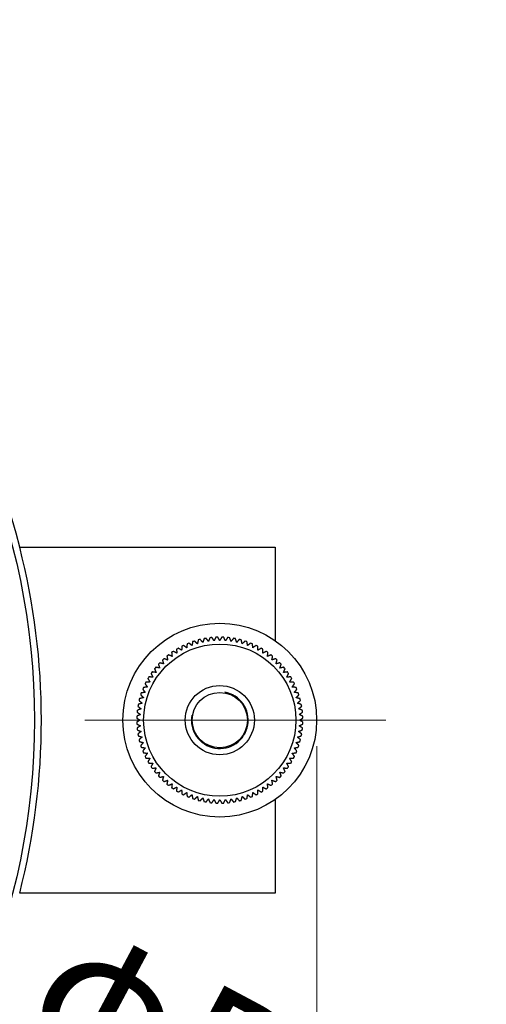
# Model space of a CAD drawing. Units: millimetres. Extents: x 764 to 1525, y 1046 to 1667.
# Drawn here: x 1098 to 1165, y 1525 to 1667 of the extents above; entities that cross this region are included whole.
import ezdxf

# ---------------------------------------------------------------- set-up
doc = ezdxf.new("R2010")
doc.units = ezdxf.units.MM
doc.header["$LTSCALE"] = 2.5
doc.linetypes.add('DASHDOT', pattern=[50.5, 30, -9, 2.5, -9])
for name, color, linetype, lineweight in [('1', 7, 'Continuous', 9), ('3', 3, 'DASHDOT', 9), ('4', 5, 'Continuous', 9)]:
    doc.layers.add(name, color=color, linetype=linetype, lineweight=lineweight)
doc.styles.get("Standard").update_dxf_attribs({"font": 'txt', "bigfont": 'bigfont'})
doc.styles.add('ＭＳ ゴシック', font='txt')
doc.dimstyles.get("Standard").update_dxf_attribs({"dimtxt": 0.18, "dimasz": 0.18, "dimexe": 0.18, "dimexo": 0.0625, "dimgap": 0.09, "dimtad": 0, "dimtih": 1, "dimtoh": 1, "dimdec": 4, "dimzin": 0, "dimdsep": 46, "dimtxsty": 'Standard', "dimcen": 0.09, "dimadec": 0, "dimazin": 0, "dimtfac": 1, "dimtdec": 4, "dimtofl": 0, "dimtmove": 0, "dimatfit": 3, "dimfxl": 1, "dimtolj": 1, "dimtzin": 0, "dimarcsym": 0})

# ---------------------------------------------------------------- blocks, each defined once
blk = doc.blocks.new('_ARROWFILLED')
at = {"color": 0}
blk.add_solid([(0, 0), (-1, -0.167), (-1, 0.167), (0, 0)], dxfattribs=at)
blk = doc.blocks.new('Dim1')
at = {"layer": '4', "color": 5, "linetype": 'Continuous', "lineweight": 9}
blk.add_line((919.24, 1608.82), (1120.76, 1501.32), dxfattribs=at)
at = {"layer": '4', "color": 5, "linetype": 'Continuous', "lineweight": 9, "xscale": 7.5, "yscale": 7.5, "zscale": 7.5}
for p, rotation in [((932.48, 1601.76), 331.9216807262508), ((1066.94, 1530.03), 151.9216807262507)]:
    blk.add_blockref('_ARROWFILLED', p, dxfattribs=dict(at, rotation=rotation))
at = {"layer": '4', "color": 5, "linetype": 'Continuous', "lineweight": 9, "insert": (1094.29, 1515.44), "char_height": 20, "width": 147.4667, "attachment_point": 7, "rotation": 331.9217, "style": 'ＭＳ ゴシック'}
blk.add_mtext('φB', dxfattribs=at)
blk = doc.blocks.new('Dim2')
at = {"layer": '4', "color": 5, "linetype": 'Continuous', "lineweight": 9}
blk.add_line((913.05, 1643.34), (1110.2, 1467.16), dxfattribs=at)
at = {"layer": '4', "color": 5, "linetype": 'Continuous', "lineweight": 9, "xscale": 7.5, "yscale": 7.5, "zscale": 7.5}
for p, rotation in [((924.23, 1633.34), 318.2154213627695), ((1075.18, 1498.45), 138.2154213627694)]:
    blk.add_blockref('_ARROWFILLED', p, dxfattribs=dict(at, rotation=rotation))
at = {"layer": '4', "color": 5, "linetype": 'Continuous', "lineweight": 9, "insert": (1087.83, 1487.15), "char_height": 20, "width": 156.9905, "attachment_point": 7, "rotation": 318.2154, "style": 'ＭＳ ゴシック'}
blk.add_mtext('φA', dxfattribs=at)
blk = doc.blocks.new('Dim5')
at = {"layer": '4', "color": 5, "linetype": 'Continuous', "lineweight": 9}
for p, q in [((1140.71, 1562.15), (1140.71, 1410.36)), ((864.71, 1527.65), (864.71, 1410.36)), ((1140.71, 1414.11), (864.71, 1414.11))]:
    blk.add_line(p, q, dxfattribs=at)
at = {"layer": '4', "color": 5, "linetype": 'Continuous', "lineweight": 9, "xscale": 7.5, "yscale": 7.5, "zscale": 7.5}
for p, rotation in [((864.71, 1414.11), 179.9999999999998), ((1140.71, 1414.11), 359.9999999999997)]:
    blk.add_blockref('_ARROWFILLED', p, dxfattribs=dict(at, rotation=rotation))
at = {"layer": '4', "color": 5, "linetype": 'Continuous', "lineweight": 9, "insert": (1002.69, 1414.11), "char_height": 20, "width": 57.1429, "attachment_point": 8, "style": 'ＭＳ ゴシック'}
blk.add_mtext('L', dxfattribs=at)

msp = doc.modelspace()

# ---------------------------------------------------------------- linework, layer by layer
at = {"layer": '1', "color": 7, "linetype": 'Continuous', "lineweight": 30}
for p, q in [((1097.793, 1590.896), (1134.709, 1590.896)), ((1134.709, 1590.896), (1134.709, 1577.385)), ((1134.709, 1554.407), (1134.709, 1540.896)), ((1134.709, 1540.896), (1097.793, 1540.896))]:
    msp.add_line(p, q, dxfattribs=at)
for centre, radius in [((999.709, 1565.896), 100.22), ((1126.709, 1565.896), 14), ((1126.709, 1565.896), 11), ((1126.709, 1565.896), 5), ((1126.709, 1565.896), 4)]:
    msp.add_circle(centre, radius, dxfattribs=at)
for centre, radius, start, end in [((999.709, 1565.896), 101.22, 14.29928, 159.80941), ((999.709, 1565.896), 101.22, 345.70072, 14.29928), ((1126.709, 1565.896), 12, 115.91446, 117.26735), ((1126.709, 1565.896), 12, 111.82356, 113.17644), ((1126.709, 1565.896), 12, 107.73265, 109.08554), ((1126.709, 1565.896), 12, 103.64174, 104.99463), ((1126.709, 1565.896), 12, 99.55083, 100.90372), ((1126.709, 1565.896), 12, 95.45992, 96.81281), ((1126.709, 1565.896), 12, 91.36901, 92.7219), ((1126.709, 1565.896), 12, 87.2781, 88.63099), ((1126.709, 1565.896), 12, 83.18719, 84.54008), ((1126.709, 1565.896), 12, 79.09628, 80.44917), ((1126.709, 1565.896), 12, 75.00537, 76.35826), ((1126.709, 1565.896), 12, 70.91446, 72.26735), ((1126.709, 1565.896), 12, 66.82356, 68.17644), ((1126.709, 1565.896), 12, 62.73265, 64.08554), ((1126.709, 1565.896), 12, 128.18719, 129.54008), ((1126.709, 1565.896), 12, 124.09628, 125.44917), ((1126.709, 1565.896), 12, 120.00537, 121.35826), ((1126.709, 1565.896), 12, 58.64174, 59.99463), ((1126.709, 1565.896), 12, 54.55083, 55.90372), ((1126.709, 1565.896), 12, 50.45992, 51.81281), ((1126.709, 1565.896), 12, 136.36901, 137.7219), ((1126.709, 1565.896), 12, 132.2781, 133.63099), ((1126.709, 1565.896), 12, 46.36901, 47.7219), ((1126.709, 1565.896), 12, 42.2781, 43.63099), ((1126.709, 1565.896), 12, 144.55083, 145.90372), ((1126.709, 1565.896), 12, 140.45992, 141.81281), ((1126.709, 1565.896), 12, 38.18719, 39.54008), ((1126.709, 1565.896), 12, 34.09628, 35.44917), ((1126.709, 1565.896), 12, 152.73265, 154.08554), ((1126.709, 1565.896), 12, 148.64174, 149.99463), ((1126.709, 1565.896), 12, 30.00537, 31.35826), ((1126.709, 1565.896), 12, 25.91446, 27.26735), ((1126.709, 1565.896), 12, 160.91446, 162.26735), ((1126.709, 1565.896), 12, 156.82356, 158.17644), ((1126.709, 1565.896), 4.103, 170, 80), ((1126.709, 1565.896), 12, 21.82356, 23.17644), ((1126.709, 1565.896), 12, 17.73265, 19.08554), ((1126.709, 1565.896), 12, 169.09628, 170.44917), ((1126.709, 1565.896), 12, 165.00537, 166.35826), ((1126.709, 1565.896), 12, 13.64174, 14.99463), ((1126.709, 1565.896), 12, 9.55083, 10.90372), ((1126.709, 1565.896), 12, 173.18719, 174.54008), ((1126.709, 1565.896), 12, 5.45992, 6.81281), ((1126.709, 1565.896), 12, 177.2781, 178.63099), ((1126.709, 1565.896), 12, 181.36901, 182.7219), ((1126.709, 1565.896), 12, 1.36901, 2.7219), ((1126.709, 1565.896), 12, 357.2781, 358.63099), ((1126.709, 1565.896), 12, 185.45992, 186.81281), ((1126.709, 1565.896), 12, 189.55083, 190.90372), ((1126.709, 1565.896), 12, 349.09628, 350.44917), ((1126.709, 1565.896), 12, 353.18719, 354.54008), ((1126.709, 1565.896), 12, 193.64174, 194.99463), ((1126.709, 1565.896), 12, 345.00537, 346.35826), ((1126.709, 1565.896), 12, 197.73265, 199.08554), ((1126.709, 1565.896), 12, 201.82356, 203.17644), ((1126.709, 1565.896), 12, 336.82356, 338.17644), ((1126.709, 1565.896), 12, 340.91446, 342.26735), ((1126.709, 1565.896), 12, 205.91446, 207.26735), ((1126.709, 1565.896), 12, 210.00537, 211.35826), ((1126.709, 1565.896), 12, 328.64174, 329.99463), ((1126.709, 1565.896), 12, 332.73265, 334.08554), ((1126.709, 1565.896), 12, 214.09628, 215.44917), ((1126.709, 1565.896), 12, 218.18719, 219.54008), ((1126.709, 1565.896), 12, 320.45992, 321.81281), ((1126.709, 1565.896), 12, 324.55083, 325.90372), ((1126.709, 1565.896), 12, 222.2781, 223.63099), ((1126.709, 1565.896), 12, 226.36901, 227.7219), ((1126.709, 1565.896), 12, 230.45992, 231.81281), ((1126.709, 1565.896), 12, 308.18719, 309.54008), ((1126.709, 1565.896), 12, 312.2781, 313.63099), ((1126.709, 1565.896), 12, 316.36901, 317.7219), ((1126.709, 1565.896), 12, 234.55083, 235.90372), ((1126.709, 1565.896), 12, 238.64174, 239.99463), ((1126.709, 1565.896), 12, 242.73265, 244.08554), ((1126.709, 1565.896), 12, 295.91446, 297.26735), ((1126.709, 1565.896), 12, 300.00537, 301.35826), ((1126.709, 1565.896), 12, 304.09628, 305.44917), ((1126.709, 1565.896), 12, 246.82356, 248.17644), ((1126.709, 1565.896), 12, 250.91446, 252.26735), ((1126.709, 1565.896), 12, 255.00537, 256.35826), ((1126.709, 1565.896), 12, 259.09628, 260.44917), ((1126.709, 1565.896), 12, 263.18719, 264.54008), ((1126.709, 1565.896), 12, 267.2781, 268.63099), ((1126.709, 1565.896), 12, 271.36901, 272.7219), ((1126.709, 1565.896), 12, 275.45992, 276.81281), ((1126.709, 1565.896), 12, 279.55083, 280.90372), ((1126.709, 1565.896), 12, 283.64174, 284.99463), ((1126.709, 1565.896), 12, 287.73265, 289.08554), ((1126.709, 1565.896), 12, 291.82356, 293.17644)]:
    msp.add_arc(centre, radius, start, end, dxfattribs=at)
for points, weights in [([(1121.212, 1576.562), (1121.205, 1576.27), (1121.198, 1575.989)], [1, 1.00029780786, 1]), ([(1121.932, 1576.356), (1121.703, 1576.519), (1121.465, 1576.689)], [1, 1.00029780787, 1]), ([(1121.986, 1576.927), (1121.959, 1576.636), (1121.932, 1576.356)], [1, 1.00029780785, 1]), ([(1122.69, 1576.671), (1122.474, 1576.849), (1122.248, 1577.036)], [1, 1.00029780786, 1]), ([(1122.786, 1577.236), (1122.737, 1576.947), (1122.69, 1576.671)], [1, 1.00029780785, 1]), ([(1123.469, 1576.93), (1123.266, 1577.123), (1123.054, 1577.326)], [1, 1.00029780789, 1]), ([(1123.605, 1577.487), (1123.535, 1577.203), (1123.469, 1576.93)], [1, 1.00029780785, 1]), ([(1124.265, 1577.133), (1124.076, 1577.34), (1123.879, 1577.557)], [1, 1.00029780786, 1]), ([(1124.439, 1577.679), (1124.35, 1577.4), (1124.265, 1577.133)], [1, 1.00029780785, 1]), ([(1125.073, 1577.279), (1124.899, 1577.499), (1124.718, 1577.729)], [1, 1.00029780786, 1]), ([(1125.286, 1577.811), (1125.177, 1577.539), (1125.073, 1577.279)], [1, 1.00029780785, 1]), ([(1125.889, 1577.366), (1125.732, 1577.599), (1125.567, 1577.841)], [1, 1.00029780785, 1]), ([(1126.139, 1577.882), (1126.011, 1577.619), (1125.889, 1577.366)], [1, 1.00029780786, 1]), ([(1126.709, 1577.396), (1126.569, 1577.639), (1126.423, 1577.892)], [1.00063131484, 1.00061350947, 1]), ([(1126.996, 1577.892), (1126.85, 1577.639), (1126.709, 1577.396)], [1, 1.00061350947, 1.00063131484]), ([(1127.53, 1577.366), (1127.407, 1577.619), (1127.279, 1577.882)], [1, 1.00029780787, 1]), ([(1127.851, 1577.841), (1127.687, 1577.599), (1127.53, 1577.366)], [1, 1.00029780787, 1]), ([(1128.346, 1577.279), (1128.242, 1577.539), (1128.133, 1577.811)], [1, 1.00029780786, 1]), ([(1128.7, 1577.729), (1128.519, 1577.499), (1128.346, 1577.279)], [1, 1.00029780787, 1]), ([(1129.154, 1577.133), (1129.068, 1577.4), (1128.979, 1577.679)], [1, 1.00029780786, 1]), ([(1129.539, 1577.557), (1129.343, 1577.34), (1129.154, 1577.133)], [1, 1.00029780786, 1]), ([(1129.949, 1576.93), (1129.883, 1577.203), (1129.814, 1577.487)], [1, 1.00029780787, 1]), ([(1130.364, 1577.326), (1130.152, 1577.123), (1129.949, 1576.93)], [1, 1.00029780785, 1]), ([(1130.728, 1576.671), (1130.682, 1576.947), (1130.633, 1577.236)], [1, 1.00029780787, 1]), ([(1131.17, 1577.036), (1130.944, 1576.849), (1130.728, 1576.671)], [1, 1.00029780785, 1]), ([(1131.487, 1576.356), (1131.46, 1576.636), (1131.432, 1576.927)], [1, 1.00029780786, 1]), ([(1131.954, 1576.689), (1131.715, 1576.519), (1131.487, 1576.356)], [1, 1.00029780785, 1]), ([(1132.221, 1575.989), (1132.214, 1576.27), (1132.207, 1576.562)], [1, 1.00029780787, 1]), ([(1119.07, 1575.15), (1119.125, 1574.862), (1119.178, 1574.587)], [1, 1.00029780787, 1]), ([(1119.818, 1575.102), (1119.56, 1575.212), (1119.29, 1575.328)], [1, 1.00029780787, 1]), ([(1119.749, 1575.671), (1119.784, 1575.381), (1119.818, 1575.102)], [1, 1.00029780785, 1]), ([(1120.492, 1575.57), (1120.242, 1575.699), (1119.982, 1575.833)], [1, 1.00029780786, 1]), ([(1120.465, 1576.143), (1120.479, 1575.85), (1120.492, 1575.57)], [1, 1.00029780785, 1]), ([(1121.198, 1575.989), (1120.958, 1576.135), (1120.708, 1576.287)], [1, 1.00029780786, 1]), ([(1132.71, 1576.287), (1132.46, 1576.135), (1132.221, 1575.989)], [1, 1.00029780784, 1]), ([(1132.927, 1575.57), (1132.94, 1575.85), (1132.954, 1576.143)], [1, 1.00029780787, 1]), ([(1133.436, 1575.833), (1133.176, 1575.699), (1132.927, 1575.57)], [1, 1.00029780786, 1]), ([(1133.601, 1575.102), (1133.634, 1575.381), (1133.669, 1575.671)], [1, 1.00029780787, 1]), ([(1134.128, 1575.328), (1133.859, 1575.212), (1133.601, 1575.102)], [1, 1.00029780785, 1]), ([(1134.24, 1574.587), (1134.293, 1574.862), (1134.349, 1575.15)], [1, 1.00029780786, 1]), ([(1117.831, 1573.968), (1117.926, 1573.692), (1118.018, 1573.427)], [1, 1.00029780786, 1]), ([(1118.578, 1574.027), (1118.306, 1574.1), (1118.024, 1574.176)], [1, 1.00029780787, 1]), ([(1118.429, 1574.581), (1118.505, 1574.298), (1118.578, 1574.027)], [1, 1.00029780787, 1]), ([(1119.178, 1574.587), (1118.913, 1574.679), (1118.636, 1574.774)], [1, 1.00029780787, 1]), ([(1134.782, 1574.774), (1134.505, 1574.679), (1134.24, 1574.587)], [1, 1.00029780786, 1]), ([(1134.841, 1574.027), (1134.914, 1574.298), (1134.989, 1574.581)], [1, 1.00029780787, 1]), ([(1135.395, 1574.176), (1135.112, 1574.1), (1134.841, 1574.027)], [1, 1.00029780785, 1]), ([(1135.4, 1573.427), (1135.492, 1573.692), (1135.588, 1573.968)], [1, 1.00029780787, 1]), ([(1116.772, 1572.623), (1116.906, 1572.362), (1117.035, 1572.113)], [1, 1.00029780785, 1]), ([(1117.503, 1572.787), (1117.224, 1572.821), (1116.934, 1572.855)], [1, 1.00029780787, 1]), ([(1117.277, 1573.314), (1117.393, 1573.045), (1117.503, 1572.787)], [1, 1.00029780786, 1]), ([(1118.018, 1573.427), (1117.743, 1573.48), (1117.455, 1573.535)], [1, 1.00029780788, 1]), ([(1135.963, 1573.535), (1135.676, 1573.48), (1135.4, 1573.427)], [1, 1.00029780785, 1]), ([(1135.915, 1572.787), (1136.026, 1573.045), (1136.141, 1573.314)], [1, 1.00029780786, 1]), ([(1136.485, 1572.855), (1136.194, 1572.821), (1135.915, 1572.787)], [1, 1.00029780786, 1]), ([(1136.384, 1572.113), (1136.512, 1572.362), (1136.646, 1572.623)], [1, 1.00029780787, 1]), ([(1115.916, 1571.14), (1116.086, 1570.902), (1116.248, 1570.673)], [1, 1.00029780785, 1]), ([(1116.616, 1571.407), (1116.335, 1571.4), (1116.043, 1571.393)], [1, 1.00029780787, 1]), ([(1116.318, 1571.897), (1116.47, 1571.647), (1116.616, 1571.407)], [1, 1.00029780785, 1]), ([(1117.035, 1572.113), (1116.755, 1572.126), (1116.462, 1572.14)], [1, 1.00029780787, 1]), ([(1136.956, 1572.14), (1136.664, 1572.126), (1136.384, 1572.113)], [1, 1.00029780786, 1]), ([(1136.803, 1571.407), (1136.949, 1571.647), (1137.101, 1571.897)], [1, 1.00029780787, 1]), ([(1137.376, 1571.393), (1137.083, 1571.4), (1136.803, 1571.407)], [1, 1.00029780787, 1]), ([(1137.17, 1570.673), (1137.333, 1570.902), (1137.503, 1571.14)], [1, 1.00029780787, 1]), ([(1115.279, 1569.551), (1115.481, 1569.339), (1115.675, 1569.136)], [1, 1.00029780784, 1]), ([(1115.934, 1569.915), (1115.658, 1569.868), (1115.369, 1569.819)], [1, 1.00029780787, 1]), ([(1115.569, 1570.357), (1115.756, 1570.131), (1115.934, 1569.915)], [1, 1.00029780785, 1]), ([(1116.248, 1570.673), (1115.969, 1570.646), (1115.678, 1570.618)], [1, 1.00029780788, 1]), ([(1137.741, 1570.618), (1137.449, 1570.646), (1137.17, 1570.673)], [1, 1.00029780785, 1]), ([(1137.484, 1569.915), (1137.663, 1570.131), (1137.849, 1570.357)], [1, 1.00029780788, 1]), ([(1138.05, 1569.819), (1137.761, 1569.868), (1137.484, 1569.915)], [1, 1.00029780786, 1]), ([(1137.743, 1569.136), (1137.937, 1569.339), (1138.139, 1569.551)], [1, 1.00029780787, 1]), ([(1115.472, 1568.34), (1115.205, 1568.255), (1114.926, 1568.166)], [1, 1.00029780786, 1]), ([(1115.048, 1568.726), (1115.264, 1568.529), (1115.472, 1568.34)], [1, 1.00029780785, 1]), ([(1115.675, 1569.136), (1115.402, 1569.069), (1115.118, 1569)], [1, 1.00029780787, 1]), ([(1138.301, 1569), (1138.016, 1569.069), (1137.743, 1569.136)], [1, 1.00029780785, 1]), ([(1137.946, 1568.34), (1138.154, 1568.529), (1138.371, 1568.726)], [1, 1.00029780787, 1]), ([(1138.493, 1568.166), (1138.214, 1568.255), (1137.946, 1568.34)], [1, 1.00029780786, 1]), ([(1115.239, 1566.716), (1114.986, 1566.593), (1114.723, 1566.466)], [1, 1.00029780786, 1]), ([(1114.764, 1567.037), (1115.006, 1566.873), (1115.239, 1566.716)], [1, 1.00029780785, 1]), ([(1115.326, 1567.532), (1115.066, 1567.428), (1114.794, 1567.319)], [1, 1.00029780785, 1]), ([(1114.876, 1567.887), (1115.106, 1567.706), (1115.326, 1567.532)], [1, 1.00029780786, 1]), ([(1138.092, 1567.532), (1138.313, 1567.706), (1138.543, 1567.887)], [1, 1.00029780786, 1]), ([(1138.625, 1567.319), (1138.353, 1567.428), (1138.092, 1567.532)], [1, 1.00029780787, 1]), ([(1138.18, 1566.716), (1138.412, 1566.873), (1138.655, 1567.037)], [1, 1.00029780786, 1]), ([(1138.696, 1566.466), (1138.432, 1566.593), (1138.18, 1566.716)], [1, 1.00029780787, 1]), ([(1114.713, 1566.182), (1114.966, 1566.036), (1115.209, 1565.896)], [1, 1.00029780786, 1]), ([(1115.209, 1565.896), (1114.966, 1565.755), (1114.713, 1565.609)], [1, 1.00029780786, 1]), ([(1114.723, 1565.326), (1114.986, 1565.198), (1115.239, 1565.075)], [1, 1.00029780788, 1]), ([(1138.18, 1565.075), (1138.432, 1565.198), (1138.696, 1565.326)], [1, 1.00029780788, 1]), ([(1138.209, 1565.896), (1138.452, 1566.036), (1138.706, 1566.182)], [1, 1.00029780787, 1]), ([(1138.706, 1565.609), (1138.452, 1565.755), (1138.209, 1565.896)], [1, 1.00029780786, 1]), ([(1115.239, 1565.075), (1115.006, 1564.918), (1114.764, 1564.754)], [1, 1.00029780786, 1]), ([(1114.794, 1564.472), (1115.066, 1564.363), (1115.326, 1564.259)], [1, 1.00029780788, 1]), ([(1115.326, 1564.259), (1115.106, 1564.086), (1114.876, 1563.905)], [1, 1.00029780785, 1]), ([(1138.092, 1564.259), (1138.353, 1564.363), (1138.625, 1564.472)], [1, 1.00029780787, 1]), ([(1138.543, 1563.905), (1138.313, 1564.086), (1138.092, 1564.259)], [1, 1.00029780787, 1]), ([(1138.655, 1564.754), (1138.412, 1564.918), (1138.18, 1565.075)], [1, 1.00029780786, 1]), ([(1114.926, 1563.626), (1115.205, 1563.537), (1115.472, 1563.451)], [1, 1.00029780786, 1]), ([(1115.472, 1563.451), (1115.264, 1563.262), (1115.048, 1563.065)], [1, 1.00029780786, 1]), ([(1115.118, 1562.791), (1115.402, 1562.722), (1115.675, 1562.656)], [1, 1.00029780787, 1]), ([(1115.675, 1562.656), (1115.481, 1562.453), (1115.279, 1562.241)], [1, 1.00029780785, 1]), ([(1137.743, 1562.656), (1138.016, 1562.722), (1138.301, 1562.791)], [1, 1.00029780786, 1]), ([(1138.139, 1562.241), (1137.937, 1562.453), (1137.743, 1562.656)], [1, 1.00029780787, 1]), ([(1137.946, 1563.451), (1138.214, 1563.537), (1138.493, 1563.626)], [1, 1.00029780787, 1]), ([(1138.371, 1563.065), (1138.154, 1563.262), (1137.946, 1563.451)], [1, 1.00029780786, 1]), ([(1115.369, 1561.972), (1115.658, 1561.923), (1115.934, 1561.877)], [1, 1.00029780787, 1]), ([(1115.934, 1561.877), (1115.756, 1561.66), (1115.569, 1561.435)], [1, 1.00029780785, 1]), ([(1115.678, 1561.173), (1115.969, 1561.145), (1116.248, 1561.118)], [1, 1.00029780787, 1]), ([(1116.248, 1561.118), (1116.086, 1560.89), (1115.916, 1560.651)], [1, 1.00029780785, 1]), ([(1137.17, 1561.118), (1137.449, 1561.145), (1137.741, 1561.173)], [1, 1.00029780786, 1]), ([(1137.503, 1560.651), (1137.333, 1560.89), (1137.17, 1561.118)], [1, 1.00029780787, 1]), ([(1137.484, 1561.877), (1137.761, 1561.923), (1138.05, 1561.972)], [1, 1.00029780786, 1]), ([(1137.849, 1561.435), (1137.663, 1561.66), (1137.484, 1561.877)], [1, 1.00029780787, 1]), ([(1116.043, 1560.398), (1116.335, 1560.391), (1116.616, 1560.384)], [1, 1.00029780787, 1]), ([(1116.616, 1560.384), (1116.47, 1560.145), (1116.318, 1559.895)], [1, 1.00029780785, 1]), ([(1116.462, 1559.651), (1116.755, 1559.665), (1117.035, 1559.678)], [1, 1.00029780787, 1]), ([(1117.035, 1559.678), (1116.906, 1559.429), (1116.772, 1559.169)], [1, 1.00029780785, 1]), ([(1136.646, 1559.169), (1136.512, 1559.429), (1136.384, 1559.678)], [1, 1.00029780787, 1]), ([(1136.384, 1559.678), (1136.664, 1559.665), (1136.956, 1559.651)], [1, 1.00029780785, 1]), ([(1136.803, 1560.384), (1137.083, 1560.391), (1137.376, 1560.398)], [1, 1.00029780786, 1]), ([(1137.101, 1559.895), (1136.949, 1560.145), (1136.803, 1560.384)], [1, 1.00029780787, 1]), ([(1116.934, 1558.936), (1117.224, 1558.971), (1117.503, 1559.004)], [1, 1.00029780787, 1]), ([(1117.503, 1559.004), (1117.393, 1558.746), (1117.277, 1558.477)], [1, 1.00029780785, 1]), ([(1117.455, 1558.256), (1117.743, 1558.312), (1118.018, 1558.365)], [1, 1.00029780788, 1]), ([(1118.018, 1558.365), (1117.926, 1558.1), (1117.831, 1557.823)], [1, 1.00029780785, 1]), ([(1135.588, 1557.823), (1135.492, 1558.1), (1135.4, 1558.365)], [1, 1.00029780788, 1]), ([(1135.4, 1558.365), (1135.676, 1558.312), (1135.963, 1558.256)], [1, 1.00029780786, 1]), ([(1136.141, 1558.477), (1136.026, 1558.746), (1135.915, 1559.004)], [1, 1.00029780787, 1]), ([(1135.915, 1559.004), (1136.194, 1558.971), (1136.485, 1558.936)], [1, 1.00029780786, 1]), ([(1118.024, 1557.616), (1118.306, 1557.691), (1118.578, 1557.764)], [1, 1.00029780787, 1]), ([(1118.578, 1557.764), (1118.505, 1557.493), (1118.429, 1557.21)], [1, 1.00029780785, 1]), ([(1118.636, 1557.017), (1118.913, 1557.113), (1119.178, 1557.205)], [1, 1.00029780788, 1]), ([(1119.178, 1557.205), (1119.125, 1556.929), (1119.07, 1556.642)], [1, 1.00029780787, 1]), ([(1119.29, 1556.464), (1119.56, 1556.579), (1119.818, 1556.689)], [1, 1.00029780787, 1]), ([(1119.818, 1556.689), (1119.784, 1556.411), (1119.749, 1556.12)], [1, 1.00029780786, 1]), ([(1133.669, 1556.12), (1133.634, 1556.411), (1133.601, 1556.689)], [1, 1.00029780787, 1]), ([(1133.601, 1556.689), (1133.859, 1556.579), (1134.128, 1556.464)], [1, 1.00029780786, 1]), ([(1134.349, 1556.642), (1134.293, 1556.929), (1134.24, 1557.205)], [1, 1.00029780787, 1]), ([(1134.24, 1557.205), (1134.505, 1557.113), (1134.782, 1557.017)], [1, 1.00029780786, 1]), ([(1134.989, 1557.21), (1134.914, 1557.493), (1134.841, 1557.764)], [1, 1.00029780786, 1]), ([(1134.841, 1557.764), (1135.112, 1557.691), (1135.395, 1557.616)], [1, 1.00029780786, 1]), ([(1119.982, 1555.959), (1120.242, 1556.093), (1120.492, 1556.221)], [1, 1.00029780788, 1]), ([(1120.492, 1556.221), (1120.479, 1555.941), (1120.465, 1555.649)], [1, 1.00029780784, 1]), ([(1120.708, 1555.504), (1120.958, 1555.656), (1121.198, 1555.802)], [1, 1.00029780786, 1]), ([(1121.198, 1555.802), (1121.205, 1555.522), (1121.212, 1555.229)], [1, 1.00029780785, 1]), ([(1121.465, 1555.102), (1121.703, 1555.272), (1121.932, 1555.435)], [1, 1.00029780788, 1]), ([(1121.932, 1555.435), (1121.959, 1555.156), (1121.986, 1554.864)], [1, 1.00029780785, 1]), ([(1131.432, 1554.864), (1131.46, 1555.156), (1131.487, 1555.435)], [1, 1.00029780787, 1]), ([(1131.487, 1555.435), (1131.715, 1555.272), (1131.954, 1555.102)], [1, 1.00029780786, 1]), ([(1132.207, 1555.229), (1132.214, 1555.522), (1132.221, 1555.802)], [1, 1.00029780786, 1]), ([(1132.221, 1555.802), (1132.46, 1555.656), (1132.71, 1555.504)], [1, 1.00029780785, 1]), ([(1132.954, 1555.649), (1132.94, 1555.941), (1132.927, 1556.221)], [1, 1.00029780787, 1]), ([(1132.927, 1556.221), (1133.176, 1556.093), (1133.436, 1555.959)], [1, 1.00029780786, 1]), ([(1122.248, 1554.756), (1122.474, 1554.942), (1122.69, 1555.121)], [1, 1.00029780786, 1]), ([(1122.69, 1555.121), (1122.737, 1554.844), (1122.786, 1554.555)], [1, 1.00029780786, 1]), ([(1123.054, 1554.466), (1123.266, 1554.668), (1123.469, 1554.862)], [1, 1.00029780788, 1]), ([(1123.469, 1554.862), (1123.535, 1554.589), (1123.605, 1554.304)], [1, 1.00029780785, 1]), ([(1123.879, 1554.234), (1124.076, 1554.451), (1124.265, 1554.658)], [1, 1.00029780785, 1]), ([(1124.265, 1554.658), (1124.35, 1554.391), (1124.439, 1554.112)], [1, 1.00029780786, 1]), ([(1124.718, 1554.062), (1124.899, 1554.292), (1125.073, 1554.513)], [1, 1.00029780785, 1]), ([(1125.073, 1554.513), (1125.177, 1554.252), (1125.286, 1553.98)], [1, 1.00029780785, 1]), ([(1125.567, 1553.95), (1125.732, 1554.193), (1125.889, 1554.425)], [1, 1.00029780786, 1]), ([(1125.889, 1554.425), (1126.011, 1554.173), (1126.139, 1553.909)], [1, 1.00029780786, 1]), ([(1126.423, 1553.899), (1126.569, 1554.153), (1126.709, 1554.396)], [1, 1.00029780785, 1]), ([(1126.709, 1554.396), (1126.85, 1554.153), (1126.996, 1553.899)], [1, 1.00029780787, 1]), ([(1127.279, 1553.909), (1127.407, 1554.173), (1127.53, 1554.425)], [1, 1.00029780786, 1]), ([(1127.53, 1554.425), (1127.687, 1554.193), (1127.851, 1553.95)], [1, 1.00029780787, 1]), ([(1128.133, 1553.98), (1128.242, 1554.252), (1128.346, 1554.513)], [1, 1.00029780786, 1]), ([(1128.346, 1554.513), (1128.519, 1554.292), (1128.7, 1554.062)], [1, 1.00029780787, 1]), ([(1128.979, 1554.112), (1129.068, 1554.391), (1129.154, 1554.658)], [1, 1.00029780787, 1]), ([(1129.154, 1554.658), (1129.343, 1554.451), (1129.539, 1554.234)], [1, 1.00029780786, 1]), ([(1129.814, 1554.304), (1129.883, 1554.589), (1129.949, 1554.862)], [1, 1.00029780787, 1]), ([(1129.949, 1554.862), (1130.152, 1554.668), (1130.364, 1554.466)], [1, 1.00029780786, 1]), ([(1130.633, 1554.555), (1130.682, 1554.844), (1130.728, 1555.121)], [1, 1.00029780786, 1]), ([(1130.728, 1555.121), (1130.944, 1554.942), (1131.17, 1554.756)], [1, 1.00029780786, 1])]:
    msp.add_rational_spline(points, weights, degree=2, dxfattribs=at)
at = {"layer": '3', "color": 3, "linetype": 'DASHDOT', "lineweight": 9}
msp.add_line((854.709, 1565.896), (1150.709, 1565.896), dxfattribs=at)

# ---------------------------------------------------------------- dimensions: what is measured, and where the dimension line sits
at = {"layer": '4', "color": 5, "linetype": 'Continuous', "lineweight": 9}
for p1, p2, text, picture, middle in [((924.234, 1633.342), (1075.184, 1498.45), 'φA', 'Dim2', (1105.679, 1484.61)), ((932.478, 1601.761), (1066.941, 1530.03), 'φB', 'Dim1', (1112.236, 1517.2))]:
    dim = msp.add_diameter_dim_2p(p1=p1, p2=p2, text=text, dimstyle='Standard', override={"dimscale": 1, "dimtxt": 20, "dimasz": 7.5, "dimexe": 3.75, "dimexo": 3.75, "dimgap": 0, "dimtad": 1, "dimtih": 0, "dimtoh": 0, "dimdec": 2, "dimzin": 8, "dimtxsty": 'ＭＳ ゴシック', "dimsah": 1, "dimse1": 0, "dimse2": 0, "dimtix": 0, "dimtofl": 1, "dimatfit": 2, "dimtzin": 8}, dxfattribs=at)
    dim.commit()
    dim.dimension.update_dxf_attribs({"geometry": picture, "text_midpoint": middle, "dimtype": 163})
dim = msp.add_linear_dim(base=(864.709, 1414.112), p1=(1140.709, 1565.896), p2=(864.709, 1531.396), angle=180, text='L', dimstyle='Standard', override={"dimscale": 1, "dimtxt": 20, "dimasz": 7.5, "dimexe": 3.75, "dimexo": 3.75, "dimgap": 0, "dimtad": 1, "dimtih": 0, "dimtoh": 0, "dimdec": 2, "dimzin": 8, "dimtxsty": 'ＭＳ ゴシック', "dimsah": 1, "dimse1": 0, "dimse2": 0, "dimtix": 0, "dimtofl": 1, "dimtmove": 1, "dimatfit": 2, "dimtzin": 8}, dxfattribs=at)
dim.commit()
dim.dimension.update_dxf_attribs({"geometry": 'Dim5', "text_midpoint": (1002.693, 1414.112), "dimtype": 160})

doc.saveas('drawing.dxf')
